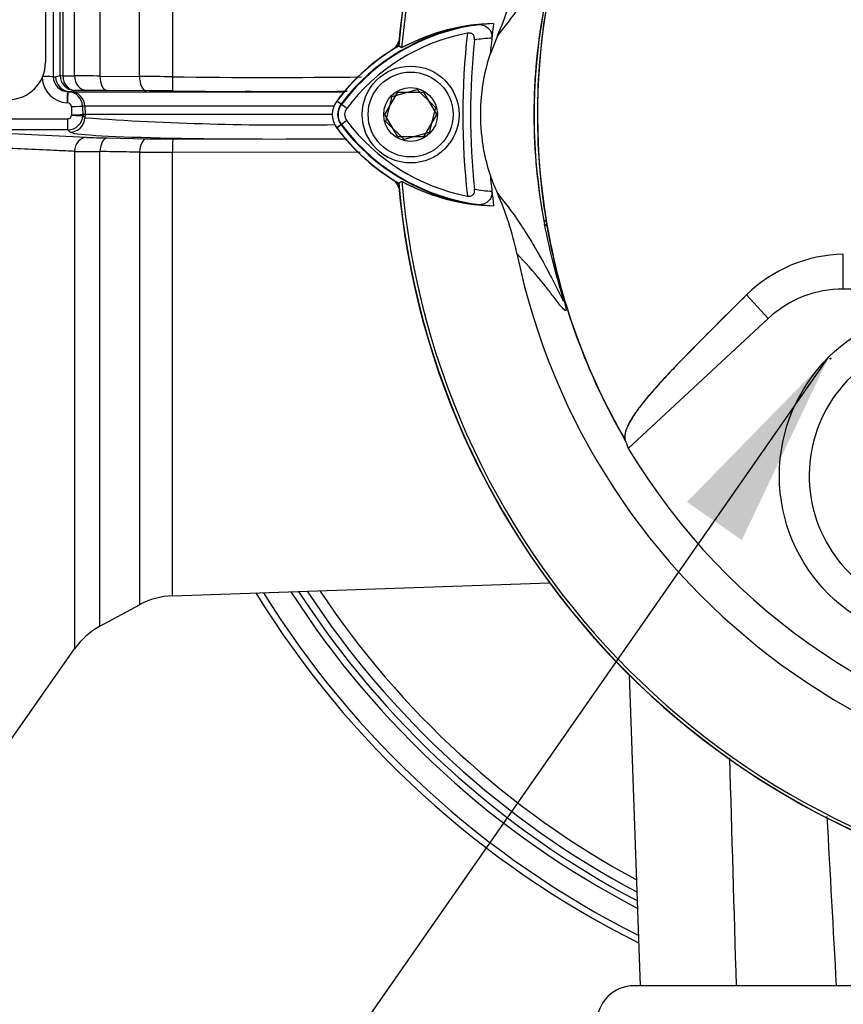
# Paper-space layout 'Sheet1' of a CAD drawing. Units: millimetres. Extents: x 0 to 3564, y 0 to 2520.
# Drawn here: x 2152 to 2263, y 1056 to 1188 of the extents above; entities that cross this region are included whole.
import ezdxf
from ezdxf.enums import TextEntityAlignment as Align
from ezdxf.lldxf.tags import DXFTag

# ---------------------------------------------------------------- set-up
doc = ezdxf.new("R2010")
doc.units = ezdxf.units.MM
doc.header["$LTSCALE"] = 6
for name, color, linetype in [('Default', 7, 'Continuous'), ('tangent', 7, 'Continuous'), ('TSH-1', 7, 'Continuous'), ('visible', 7, 'Continuous')]:
    doc.layers.add(name, color=color, linetype=linetype)
doc.styles.add('SEACAD_Arial', font='arial.ttf')
tags = doc.linetypes.add('HIDDEN2', pattern=[4.7625, 3.175, -1.5875]).pattern_tags.tags
tags[6:7] = [DXFTag(74, 4), DXFTag(75, 0), DXFTag(340, '0'), DXFTag(46, 0.0), DXFTag(50, 0.0), DXFTag(44, 0.0), DXFTag(45, 0.0)]
tags[4:5] = [DXFTag(74, 4), DXFTag(75, 0), DXFTag(340, '0'), DXFTag(46, 0.0), DXFTag(50, 0.0), DXFTag(44, 0.0), DXFTag(45, 0.0)]
doc.dimstyles.new('ISO-InstDr', dxfattribs={"dimtxt": 19.2, "dimasz": 26.88, "dimexe": 9.6, "dimexo": 9.6, "dimgap": 4.8, "dimtad": 1, "dimdec": 0, "dimzin": 0, "dimdsep": 46, "dimtxsty": 'SEACAD_Arial', "dimblk1": '_SE_FILLED', "dimblk2": '_SE_FILLED', "dimsah": 1, "dimcen": 9.6, "dimadec": 0, "dimazin": 0, "dimtfac": 0.5, "dimtofl": 0, "dimtmove": 0, "dimatfit": 3, "dimfxl": 1, "dimtzin": 0, "dimarcsym": 0})

# ---------------------------------------------------------------- blocks, each defined once
blk = doc.blocks.new('SE4')
at = {"layer": 'tangent', "color": 7, "linetype": 'Continuous'}
for p, q in [((2157.96, 1253.56), (2157.96, 1180.78)), ((2159.52, 1180.78), (2159.52, 1251.36)), ((2162.94, 1248.31), (2162.94, 1180.74)), ((2168.24, 1180.7), (2168.24, 1245.43)), ((2172.66, 1244.23), (2172.66, 1180.66)), ((2156.68, 1180.65), (2156.99, 1180.65)), ((2156.99, 1180.65), (2157.6, 1180.82)), ((2157.96, 1180.78), (2159.52, 1180.78)), ((2162.94, 1180.74), (2168.24, 1180.7)), ((2158.92, 1178.65), (2158.61, 1178.65)), ((2158.61, 1178.65), (2158.67, 1178.65)), ((2159.55, 1178.83), (2158.92, 1178.65)), ((2158.92, 1178.65), (2158.98, 1178.65)), ((2158.98, 1178.65), (2195.71, 1178.65)), ((2161.1, 1178.83), (2159.55, 1178.83)), ((2169.15, 1178.78), (2163.84, 1178.82)), ((2182.41, 1178.72), (2183.16, 1178.72)), ((2158.62, 1177.14), (2158.56, 1177.14)), ((2195.34, 1176.92), (2194.71, 1177.39)), ((2195.29, 1176.96), (2194.73, 1177.38)), ((2196.05, 1176.4), (2195.29, 1176.96)), ((2160.91, 1176.72), (2160.6, 1176.72)), ((2160.64, 1175.58), (2160.63, 1175.46)), ((2194.33, 1176.72), (2160.91, 1176.72)), ((2160.91, 1176.72), (2160.95, 1175.58)), ((2160.95, 1175.58), (2160.93, 1175.15)), ((2147.58, 1174.99), (2158.63, 1174.99)), ((2158.63, 1173.53), (2158.63, 1174.99)), ((2159.13, 1175.48), (2159.14, 1175.56)), ((2160.63, 1175.46), (2160.93, 1175.15)), ((2195.34, 1174.25), (2194.71, 1173.77)), ((2196.05, 1174.77), (2195.29, 1174.2)), ((2158.63, 1173.53), (2147.58, 1173.53)), ((2151, 1173.03), (2161.15, 1172.52)), ((2158.93, 1173.22), (2158.63, 1173.53)), ((2195.29, 1174.2), (2194.73, 1173.79)), ((2163.89, 1172.43), (2169.19, 1172.33)), ((2172.73, 1172.3), (2195.96, 1172.27)), ((2159.52, 1170.63), (2159.52, 1103.81)), ((2162.94, 1106.86), (2162.94, 1170.61)), ((2168.24, 1170.52), (2168.24, 1109.74)), ((2197.84, 1170.48), (2172.66, 1170.51)), ((2172.66, 1110.94), (2172.66, 1170.51)), ((2222.93, 1160.6), (2222.61, 1160.88)), ((2262.7, 1152.15), (2262.7, 1156.81)), ((2262.7, 1152.15), (2262.7, 1156.81)), ((2252.63, 1148.19), (2249.7, 1151.35)), ((2252.63, 1148.19), (2249.7, 1151.35))]:
    blk.add_line(p, q, dxfattribs=at)
for centre, radius, start, end in [((2297.43, 1175.58), 76.25, 168.8791, 191.1209), ((2309.68, 1175.58), 88.04, 170.2033, 189.7967), ((2298.61, 1175.54), 77.41, 169.9924, 190.5647), ((2217.15, 1160.61), 27.3, 97.8333, 143.1964), ((2308.63, 1175.58), 97, 173.5366, 186.4832), ((2217.15, 1160.61), 25.3, 93.6648, 98.9615), ((2158.7, 1180.66), 3.52, 182.286, 267.6418), ((2158.68, 1180.65), 2, 180.0282, 268.0722), ((2150.91, 323.52), 857.31, 89.19636, 89.42494), ((2157.92, -74.55), 1255.29, 89.32739, 89.52927), ((2185.72, 2123.37), 942.81, 269.20639, 270.74898), ((2158.6, 1176.65), 2, 1.9951, 87.9907), ((2161.62, 991.65), 187.18, 89.3206, 90.1597), ((2167.96, 858.17), 320.62, 89.1545, 89.788), ((2185.74, 2097.08), 918.42, 269.18647, 270.64867), ((2158.59, 1176.64), 0.504, 1.6269, 87.5967), ((2197.13, 1175.58), 2.3, 143.1301, 216.8699), ((2158.63, 1175.5), 0.503, 270.4, 358.5093), ((2158.63, 1175.53), 2, 270.0609, 357.9594), ((2188.29, 1559.13), 384.95, 265.924, 270.923), ((2217.29, 1190.71), 27.5, 216.8699, 261.9315), ((2165.42, 1264.78), 92.36, 267.3513, 269.0494), ((2172.89, 1373.23), 200.93, 268.945, 269.9539), ((2164.03, 1633.49), 462.89, 269.4407, 269.8641), ((2172.65, 3135.47), 1964.96, 269.87122, 270.00018), ((2217.29, 1190.71), 25.5, 260.7906, 266.0508), ((2308.63, 1175.58), 87, 189.9151, 210.2097), ((2276.63, 1127.08), 18.5, 121.8912, 275.7596), ((2291.63, 1177.58), 125.62, 211.8104, 243.299), ((2291.63, 1177.58), 122.44, 212.6679, 242.4799), ((2291.63, 1177.58), 120.55, 213.2012, 241.9707), ((2291.63, 1177.58), 119.12, 213.6189, 241.5721), ((-12758.55, 634.43), 15012.9, 1.61896, 1.735769)]:
    blk.add_arc(centre, radius, start, end, dxfattribs=at)
for centre, major_axis, ratio, start_param, end_param in [((2155.18, 1180.64), (-1.5, 0), 0.029569, 3.176499, 4.712389), ((2158.99, 1180.65), (0, -2), 0.999391, 4.713501, 6.24826), ((2159.6, 1180.83), (-0.95, 1.76), 0.999215, 1.076704, 2.616649), ((2159.6, 1180.83), (-2, 0), 0.042042, 0.034907, 0.610865), ((2159.6, 1180.83), (0, -2), 0.819388, 4.736779, 6.248553), ((2161.15, 1180.83), (0.01, -2), 0.819441, 4.73336, 6.244499), ((2163.89, 1180.82), (-0.02, -2), 0.477181, 4.756711, 6.254662), ((2169.19, 1180.78), (-0.01, -2), 0.477442, 4.754354, 6.249996), ((2172.73, 1180.75), (-0.03, -2), 0.034259, 4.758978, 6.251984), ((2158.56, 1177.15), (-0.05, -1.5), 0.000146, 1.566607, 3.140375), ((2158.62, 1177.15), (-0.05, -1.5), 0.000147, 1.566588, 3.140375), ((2158.91, 1176.65), (0, 2), 0.999391, 4.747296, 6.248279), ((2159.1, 1176.67), (1.5, 0.05), 0.008865, 4.712076, 6.248299), ((2162.68, 1177.58), (3.62, -105), 0.034381, -1.563112, -1.552657), ((2164.18, 1177.64), (3.62, -103.5), 0.034878, -1.563146, -1.552186), ((2158.93, 1175.22), (-1.44, -1.39), 0.998824, 0.803766, 2.338459), ((2159.13, 1175.51), (1.5, -0.05), 0.019988, 4.713073, 6.248293), ((2186.29, 1173.25), (27.37, 0), 0.034921, 3.17528, 5.069322), ((2161.15, 1170.52), (0.1, 2), 0.820902, 0.061151, 1.557914), ((2163.89, 1170.44), (0.04, 2), 0.480174, 0.039797, 1.493178), ((2169.19, 1170.33), (0.04, 2), 0.480456, 0.039804, 1.488307), ((2172.73, 1170.3), (0, 2), 0.035229, 0.034928, 1.464582), ((2183.45, 1154.47), (39.46, 6.55), 0.075424, 0.034021, 0.128413)]:
    blk.add_ellipse(centre, major_axis=major_axis, ratio=ratio, start_param=start_param, end_param=end_param, dxfattribs=at)
for points, knots in [([(2222.61, 1190.29), (2222.98, 1192.22), (2223.42, 1194.14), (2224.17, 1197.01), (2224.43, 1197.97), (2224.84, 1199.38), (2224.98, 1199.88), (2225.12, 1200.39), (2225.15, 1200.51), (2225.17, 1200.64), (2225.17, 1200.67), (2225.15, 1200.69), (2225.12, 1200.63), (2225.03, 1200.49), (2224.99, 1200.39), (2224.84, 1200.09), (2224.72, 1199.86), (2224.38, 1199.15), (2224.13, 1198.66), (2223.41, 1197.23), (2222.94, 1196.35), (2222.15, 1194.92), (2221.83, 1194.36), (2221.03, 1192.97), (2220.7, 1192.42), (2220.01, 1191.31), (2219.69, 1190.81), (2218.16, 1188.51), (2217.19, 1187.27), (2216.28, 1186.16)], [0, 0, 0, 0, 0.03125, 0.03125, 0.046875, 0.046875, 0.054687, 0.054687, 0.058594, 0.058594, 0.0625, 0.0625, 0.070312, 0.070312, 0.078125, 0.078125, 0.09375, 0.09375, 0.125, 0.125, 0.1875, 0.1875, 0.25, 0.25, 0.375, 0.375, 0.5, 0.5, 1, 1, 1, 1]), ([(2159.52, 1170.63), (2158.76, 1170.67), (2157.99, 1170.7), (2157.23, 1170.74), (2154.61, 1170.86), (2151.99, 1170.99), (2149.37, 1171.11)], [0, 0, 0, 0, 0.225014, 0.225014, 0.225014, 1, 1, 1, 1]), ([(2168.24, 1170.52), (2167.07, 1170.54), (2165.9, 1170.56), (2164.73, 1170.58), (2164.13, 1170.59), (2163.53, 1170.6), (2162.94, 1170.61)], [0, 0, 0, 0, 0.662018, 0.662018, 0.662018, 1, 1, 1, 1]), ([(2216.28, 1165.01), (2217.19, 1163.9), (2218.16, 1162.66), (2219.69, 1160.35), (2220.01, 1159.85), (2220.7, 1158.74), (2221.03, 1158.2), (2221.83, 1156.8), (2222.16, 1156.24), (2222.95, 1154.81), (2223.42, 1153.93), (2224.14, 1152.5), (2224.39, 1152), (2224.73, 1151.29), (2224.85, 1151.06), (2225, 1150.76), (2225.04, 1150.66), (2225.12, 1150.53), (2225.16, 1150.47), (2225.18, 1150.53), (2225.15, 1150.66), (2224.95, 1151.4), (2224.81, 1151.9), (2224.4, 1153.31), (2224.14, 1154.25), (2223.41, 1157.07), (2222.97, 1158.97), (2222.61, 1160.88)], [0, 0, 0, 0, 0.5, 0.5, 0.625, 0.625, 0.75, 0.75, 0.8125, 0.8125, 0.875, 0.875, 0.90625, 0.90625, 0.921875, 0.921875, 0.929688, 0.929688, 0.9375, 0.9375, 0.945313, 0.945313, 0.953125, 0.953125, 0.96875, 0.96875, 1, 1, 1, 1]), ([(2222.93, 1160.6), (2223.25, 1158.74), (2223.63, 1156.88), (2224.27, 1154.17), (2224.5, 1153.27), (2224.84, 1151.98), (2224.96, 1151.55), (2225.17, 1150.78), (2225.26, 1150.43), (2225.46, 1149.66), (2225.49, 1149.49), (2225.5, 1149.28), (2225.48, 1149.26), (2225.41, 1149.23), (2225.34, 1149.28), (2224.98, 1149.6), (2224.63, 1150.03), (2223.94, 1150.93), (2223.59, 1151.41), (2222.93, 1152.27), (2222.61, 1152.67), (2221.07, 1154.56), (2219.97, 1155.75), (2218.89, 1156.92)], [0, 0, 0, 0, 0.03125, 0.03125, 0.046875, 0.046875, 0.054688, 0.054688, 0.0625, 0.0625, 0.078125, 0.078125, 0.09375, 0.09375, 0.125, 0.125, 0.25, 0.25, 0.375, 0.375, 0.5, 0.5, 1, 1, 1, 1])]:
    blk.add_open_spline(points, degree=3, knots=knots, dxfattribs=at)
blk.add_open_spline([(2260.5, 1081.31), (2260.92, 1073.73), (2261.34, 1066.16), (2261.75, 1058.58)], degree=3, dxfattribs=at)
at = {"layer": 'visible', "color": 7, "linetype": 'Continuous'}
for p, q in [((2155.63, 1283.23), (2155.63, 1182.58)), ((2156.68, 1281.11), (2156.68, 1180.65)), ((2157.6, 1180.82), (2157.6, 1254.64)), ((2216.28, 1186.16), (2215.31, 1183.66)), ((2203.43, 1184.54), (2203.01, 1184.8)), ((2203.43, 1184.54), (2203.04, 1184.79)), ((2158.67, 1178.65), (2158.98, 1178.65)), ((2183.21, 1178.72), (2183.27, 1178.72)), ((2201.16, 1175.58), (2202.9, 1178.58)), ((2202.15, 1178.01), (2205.49, 1178.94)), ((2202.9, 1178.58), (2206.36, 1178.58)), ((2205.49, 1178.94), (2207.96, 1176.52)), ((2206.36, 1178.58), (2208.09, 1175.58)), ((2201.29, 1174.65), (2202.15, 1178.01)), ((2160.64, 1175.58), (2160.64, 1175.58)), ((2160.95, 1175.58), (2160.64, 1175.58)), ((2194.11, 1175.58), (2160.95, 1175.58)), ((2202.9, 1172.58), (2201.16, 1175.58)), ((2208.09, 1175.58), (2206.36, 1172.58)), ((2207.96, 1176.52), (2207.1, 1173.16)), ((2203.77, 1172.23), (2201.29, 1174.65)), ((2207.1, 1173.16), (2203.77, 1172.23)), ((2206.36, 1172.58), (2202.9, 1172.58)), ((2203.01, 1166.36), (2203.43, 1166.63)), ((2288.7, 1152.15), (2262.7, 1152.15)), ((2288.7, 1152.15), (2262.7, 1152.15)), ((2252.63, 1148.19), (2233.84, 1130.75)), ((2172.66, 1110.94), (2223.27, 1112.71)), ((2162.94, 1106.86), (2168.24, 1109.74)), ((2149.71, 1089.8), (2159.52, 1103.81)), ((2233.96, 1100.32), (2235.42, 1058.58)), ((2564.63, 1058.58), (2234.63, 1058.58))]:
    blk.add_line(p, q, dxfattribs=at)
for centre, radius in [((2204.63, 1175.58), 6.5), ((2204.63, 1175.58), 5.7), ((2204.63, 1175.58), 3.61), ((2276.63, 1127.08), 22.5)]:
    blk.add_circle(centre, radius, dxfattribs=at)
at = {"layer": 'visible', "color": 7, "linetype": 'HIDDEN2'}
blk.add_circle((2261, 1142.81), 0.0617, dxfattribs=at)
at = {"layer": 'visible', "color": 7, "linetype": 'Continuous'}
for centre, radius, start, end in [((2308.63, 1175.58), 106.02, 94.9893, 175.0132), ((2308.63, 1175.58), 105.99, 94.9824, 175.02), ((2308.63, 1175.58), 106, 95.7766, 174.4774), ((2308.63, 1175.58), 105.58, 108.575, 175.1363), ((2308.63, 1175.58), 105.58, 108.575, 175.1363), ((2308.63, 1175.58), 91.66, 191.752, 168.248), ((2179.94, 1202.38), 39.79, 335.9453, 348.2128), ((2308.63, 1175.58), 86.97, 170.9735, 189.5731), ((2217.15, 1160.61), 27.23, 92.908, 143.1965), ((2216.36, 1160.65), 27.16, 91.2557, 118.4334), ((2216.36, 1160.64), 27.17, 96.2054, 118.4314), ((2308.63, 1175.58), 93.66, 172.5022, 175.0561), ((2217.15, 1160.61), 26.35, 100.7207, 143.1988), ((2201.13, 1185.98), 2, 309.1303, 346.9712), ((2308.63, 1175.58), 95.95, 174.0074, 186.0146), ((2217.15, 1160.61), 28.02, 120.2988, 143.1947), ((2217.15, 1160.61), 27.99, 120.2729, 143.1947), ((2217.29, 1160.46), 28.2, 122.3504, 125.0044), ((2150.63, 1182.58), 5, 270, 360), ((2197.13, 1175.58), 3.02, 143.1301, 216.8699), ((2197.13, 1175.58), 2.23, 143.1301, 216.8699), ((2159.53, 1194.08), 18.52, 268.7856, 273.427), ((2197.13, 1175.58), 1.35, 143.1301, 216.8699), ((2217.29, 1190.71), 27.44, 216.8699, 266.8248), ((2217.29, 1190.71), 26.56, 216.8699, 259.0534), ((2217.29, 1190.71), 28.22, 216.8699, 239.6045), ((2217.29, 1190.71), 28.2, 216.8699, 239.6301), ((2217.15, 1190.56), 28, 218.8547, 231.5042), ((2201.13, 1165.19), 2, 13.0274, 49.8933), ((2308.63, 1175.58), 106.02, 184.9893, 265.0132), ((2308.63, 1175.58), 105.99, 184.9824, 265.02), ((2216.5, 1190.67), 27.37, 241.465, 263.5583), ((2308.63, 1175.58), 105.58, 184.8664, 265.1363), ((2308.63, 1175.58), 105.58, 184.8664, 265.1363), ((2216.5, 1190.66), 27.36, 241.4617, 268.4778), ((2308.63, 1175.58), 93.66, 184.9439, 187.5283), ((2240.22, 1175.66), 26.21, 198.1163, 203.9877), ((2308.63, 1175.58), 106, 185.5212, 264.2224), ((2179.94, 1148.79), 39.79, 11.7872, 24.0547), ((2308.63, 1175.58), 86.97, 189.5731, 210.1354), ((2263, 1137.88), 18.93, 90.8973, 134.6433), ((2263, 1137.88), 18.93, 90.8973, 134.6433), ((2262.7, 1137.35), 14.8, 90, 132.8744), ((2262.7, 1137.35), 14.8, 90, 132.8744), ((2308.63, 1175.58), 87.2, 210.9436, 261.3188), ((2173.01, 1100.95), 10, 92, 118.5), ((2291.63, 1177.58), 126.5, 211.5826, 243.5166), ((2291.63, 1177.58), 121.56, 212.9133, 242.2456), ((2167.71, 1098.07), 10, 118.5, 145), ((2234.63, 1053.58), 5, 90, 180)]:
    blk.add_arc(centre, radius, start, end, dxfattribs=at)
blk.add_ellipse((2320.52, 1162.77), major_axis=(-63.83, 68.75), ratio=0.982487, start_param=1.170536, end_param=1.182641, dxfattribs=at)
for points, knots in [([(2213.43, 1187.65), (2213.67, 1187.68), (2213.91, 1187.67), (2214.39, 1187.58), (2214.62, 1187.49), (2215.05, 1187.21), (2215.24, 1187.01), (2215.44, 1186.63), (2215.49, 1186.48), (2215.54, 1186.18), (2215.55, 1186.02), (2215.53, 1185.86)], [0, 0, 0, 0, 0.25, 0.25, 0.5, 0.5, 0.75, 0.75, 0.875, 0.875, 1, 1, 1, 1]), ([(2213.21, 1185.6), (2213.22, 1185.74), (2213.21, 1185.87), (2213.15, 1186.13), (2213.08, 1186.25), (2212.9, 1186.42), (2212.78, 1186.48), (2212.52, 1186.53), (2212.38, 1186.53), (2212.25, 1186.5)], [0, 0, 0, 0, 0.25, 0.25, 0.5, 0.5, 0.75, 0.75, 1, 1, 1, 1]), ([(2215.31, 1167.51), (2214.96, 1168.59), (2214.68, 1169.7), (2214.19, 1172.39), (2214.04, 1173.98), (2214.04, 1177.18), (2214.19, 1178.78), (2214.68, 1181.47), (2214.96, 1182.58), (2215.31, 1183.66)], [0, 0, 0, 0, 0.207794, 0.207794, 0.5, 0.5, 0.792206, 0.792206, 1, 1, 1, 1]), ([(2212.25, 1164.63), (2212.38, 1164.61), (2212.52, 1164.6), (2212.78, 1164.65), (2212.9, 1164.71), (2213.09, 1164.88), (2213.15, 1165), (2213.22, 1165.26), (2213.22, 1165.4), (2213.21, 1165.53)], [0, 0, 0, 0, 0.25, 0.25, 0.5, 0.5, 0.75, 0.75, 1, 1, 1, 1]), ([(2215.54, 1165.26), (2215.55, 1165.1), (2215.55, 1164.94), (2215.49, 1164.64), (2215.44, 1164.49), (2215.25, 1164.11), (2215.05, 1163.91), (2214.74, 1163.7), (2214.63, 1163.65), (2214.4, 1163.56), (2214.28, 1163.52), (2213.92, 1163.45), (2213.68, 1163.45), (2213.43, 1163.48)], [0, 0, 0, 0, 0.125, 0.125, 0.25, 0.25, 0.5, 0.5, 0.625, 0.625, 0.75, 0.75, 1, 1, 1, 1]), ([(2249.7, 1151.35), (2247.49, 1149.17), (2245.31, 1146.99), (2242.12, 1143.75), (2241.06, 1142.67), (2239.53, 1141.08), (2239.03, 1140.55), (2238.09, 1139.54), (2237.67, 1139.05), (2236.83, 1138.09), (2236.41, 1137.61), (2235.7, 1136.73), (2235.39, 1136.33), (2234.57, 1135.19), (2234.17, 1134.55), (2233.36, 1132.95), (2233.28, 1132.26), (2233.44, 1131.81)], [0, 0, 0, 0, 0.25, 0.25, 0.375, 0.375, 0.4375, 0.4375, 0.5, 0.5, 0.5625, 0.5625, 0.625, 0.625, 0.75, 0.75, 1, 1, 1, 1]), ([(2249.7, 1151.35), (2247.53, 1149.21), (2245.4, 1147.08), (2242.27, 1143.9), (2241.23, 1142.84), (2239.72, 1141.27), (2239.22, 1140.76), (2238.29, 1139.75), (2237.86, 1139.27), (2237.04, 1138.32), (2236.61, 1137.84), (2235.88, 1136.96), (2235.56, 1136.55), (2234.71, 1135.41), (2234.29, 1134.76), (2233.41, 1133.12), (2233.29, 1132.4), (2233.41, 1131.92)], [0, 0, 0, 0, 0.25, 0.25, 0.375, 0.375, 0.4375, 0.4375, 0.5, 0.5, 0.5625, 0.5625, 0.625, 0.625, 0.75, 0.75, 1, 1, 1, 1])]:
    blk.add_open_spline(points, degree=3, knots=knots, dxfattribs=at)
blk = doc.blocks.new('SEANNOT_GROUP109')
at = {"layer": 'Default', "linetype": 'Continuous'}
blk.add_hatch(color=7, dxfattribs=at).paths.add_polyline_path([(2249.08, 1118.43), (2260.77, 1143.05), (2241.72, 1123.55)])
at = {"layer": 'Default', "color": 7, "linetype": 'Continuous'}
blk.add_lwpolyline([(2091.38, 899.95), (2260.77, 1143.05)], dxfattribs=at)
blk = doc.blocks.new('DMBLK119')
at = {"layer": 'Default', "linetype": 'Continuous'}
for points in [[(2150.51, 1594.06), (2123.63, 1589.58), (2150.51, 1585.1)], [(2372.75, 1594.06), (2372.75, 1585.1), (2399.63, 1589.58)]]:
    blk.add_hatch(color=7, dxfattribs=at).paths.add_polyline_path(points)
at = {"layer": 'Default', "color": 7, "linetype": 'Continuous'}
for p, q in [((2123.63, 1092.18), (2123.63, 1599.18)), ((2399.63, 1439.43), (2399.63, 1599.18)), ((2399.63, 1589.58), (2123.63, 1589.58))]:
    blk.add_line(p, q, dxfattribs=at)
at = {"layer": 'Default', "color": 7, "linetype": 'Continuous', "style": 'SEACAD_Arial'}
for s, p in [('276', (2223.02, 1636.62)), ('(', (2204.65, 1613.58)), (')', (2309.84, 1613.58)), ('10.87"', (2223.02, 1613.58))]:
    blk.add_text(s, height=19.2, dxfattribs=at).set_placement(p, align=Align.TOP_LEFT)
blk = doc.blocks.new('_SE_FILLED')
at = {"color": 0}
blk.add_line((0, 0), (-1, 0), dxfattribs=at)
blk.add_solid([(0, 0), (-1, -0.1665), (-1, 0.1665), (0, 0)], dxfattribs=at)

psp = doc.layouts.new('Sheet1')

# ---------------------------------------------------------------- block references
at = {"layer": 'Default'}
psp.add_blockref('SEANNOT_GROUP109', (0, 0), dxfattribs=at)
at = {"layer": 'TSH-1'}
psp.add_blockref('SE4', (0, 0), dxfattribs=at)

# ---------------------------------------------------------------- dimensions: what is measured, and where the dimension line sits
at = {"layer": 'Default', "color": 7, "linetype": 'Continuous'}
dim = psp.add_linear_dim(base=(2123.63, 1589.58), p1=(2399.63, 1429.83), p2=(2123.63, 1082.58), text='\\A1;<>', dimstyle='ISO-InstDr', override={"dimpost": '\\X'}, dxfattribs=at)
dim.commit()
dim.dimension.update_dxf_attribs({"geometry": 'DMBLK119', "text_midpoint": (2261.63, 1589.58), "dimtype": 160})

doc.saveas('drawing.dxf')
